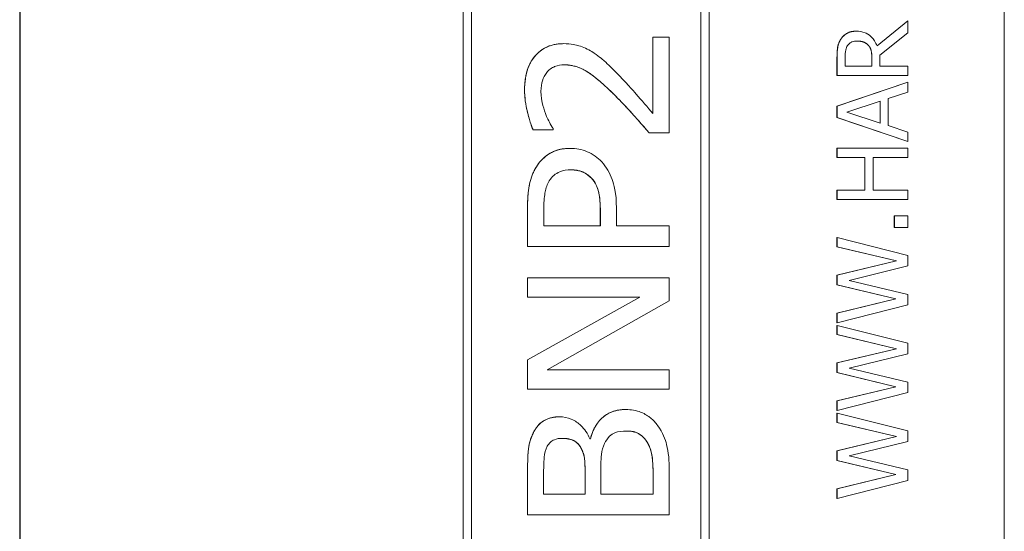
# Model space of a CAD drawing. Units: inches. Extents: x 0.1 to 10.9, y 0.1 to 8.4.
# Drawn here: x 7.6 to 7.8, y 4.7 to 4.7 of the extents above; entities that cross this region are included whole.
import ezdxf

# ---------------------------------------------------------------- set-up
doc = ezdxf.new("R2010")
doc.units = ezdxf.units.IN
doc.header["$MEASUREMENT"] = 0
doc.layers.add('Visible (ANSI)', color=7, linetype='Continuous', lineweight=5)
doc.layers.add('Visible Narrow (ANSI)', color=7, linetype='Continuous', lineweight=5)

msp = doc.modelspace()

# ---------------------------------------------------------------- linework, layer by layer
at = {"layer": 'Visible (ANSI)'}
for p, q in [((7.62665, 4.90708), (7.62665, 4.52427)), ((7.62672, 4.90708), (7.62672, 4.52427)), ((7.76342, 4.52427), (7.76342, 4.90708)), ((7.68824, 4.89341), (7.68824, 4.53794)), ((7.68824, 4.53794), (7.68824, 4.89341)), ((7.72242, 4.53794), (7.72242, 4.89341)), ((7.6894, 4.5391), (7.6894, 4.89225)), ((7.72125, 4.5391), (7.72125, 4.89225)), ((7.72125, 4.89225), (7.72125, 4.5391)), ((7.74574, 4.74317), (7.75002, 4.74667)), ((7.75003, 4.74667), (7.74575, 4.74317)), ((7.75002, 4.74667), (7.75003, 4.74667)), ((7.75003, 4.74497), (7.75003, 4.74667)), ((7.74285, 4.74521), (7.74286, 4.74521)), ((7.74611, 4.74186), (7.75003, 4.74497)), ((7.70218, 4.74348), (7.70219, 4.74348)), ((7.71459, 4.74438), (7.7146, 4.74438)), ((7.71459, 4.73377), (7.71459, 4.74438)), ((7.71688, 4.74438), (7.7146, 4.74438)), ((7.7146, 4.74438), (7.7146, 4.73377)), ((7.71688, 4.73106), (7.71688, 4.74438)), ((7.74451, 4.74328), (7.74451, 4.74328)), ((7.74018, 4.73905), (7.74018, 4.74159)), ((7.74019, 4.74159), (7.74019, 4.73905)), ((7.74132, 4.74036), (7.74132, 4.74166)), ((7.74502, 4.74151), (7.74502, 4.74036)), ((7.74502, 4.74036), (7.74502, 4.74151)), ((7.74611, 4.74036), (7.74611, 4.74186)), ((7.74502, 4.74036), (7.74132, 4.74036)), ((7.75003, 4.74036), (7.74611, 4.74036)), ((7.75003, 4.73905), (7.75003, 4.74036)), ((7.74018, 4.73905), (7.74019, 4.73905)), ((7.74018, 4.7348), (7.75002, 4.73812)), ((7.74019, 4.73905), (7.75003, 4.73905)), ((7.75003, 4.73812), (7.74019, 4.7348)), ((7.75002, 4.73812), (7.75003, 4.73812)), ((7.75003, 4.73674), (7.75003, 4.73812)), ((7.74728, 4.73584), (7.75003, 4.73674)), ((7.74153, 4.73396), (7.74616, 4.73548)), ((7.74616, 4.73548), (7.74616, 4.73244)), ((7.74616, 4.73245), (7.74616, 4.73548)), ((7.74728, 4.73209), (7.74728, 4.73584)), ((7.74018, 4.7348), (7.74019, 4.7348)), ((7.74018, 4.73319), (7.74018, 4.7348)), ((7.74019, 4.7348), (7.74019, 4.73319)), ((7.74616, 4.73244), (7.74153, 4.73396)), ((7.74018, 4.73319), (7.74019, 4.73319)), ((7.75002, 4.72987), (7.74018, 4.73319)), ((7.74019, 4.73319), (7.75003, 4.72987)), ((7.69796, 4.7315), (7.70077, 4.7315)), ((7.69796, 4.7315), (7.69796, 4.7315)), ((7.70077, 4.7315), (7.70077, 4.73166)), ((7.71408, 4.73106), (7.71409, 4.73106)), ((7.71409, 4.73106), (7.71688, 4.73106)), ((7.75003, 4.73119), (7.74728, 4.73209)), ((7.75003, 4.72987), (7.75003, 4.73119)), ((7.75002, 4.72987), (7.75003, 4.72987)), ((7.70313, 4.72892), (7.70313, 4.72892)), ((7.74018, 4.72893), (7.74019, 4.72893)), ((7.74018, 4.72763), (7.74018, 4.72893)), ((7.75003, 4.72893), (7.74019, 4.72893)), ((7.74019, 4.72893), (7.74019, 4.72763)), ((7.75003, 4.72763), (7.75003, 4.72893)), ((7.74018, 4.72763), (7.74019, 4.72763)), ((7.74019, 4.72763), (7.74405, 4.72763)), ((7.74404, 4.72309), (7.74404, 4.72763)), ((7.74405, 4.72763), (7.74405, 4.72309)), ((7.74521, 4.72763), (7.75003, 4.72763)), ((7.74521, 4.72309), (7.74521, 4.72763)), ((7.74018, 4.72309), (7.74019, 4.72309)), ((7.74018, 4.72179), (7.74018, 4.72309)), ((7.74405, 4.72309), (7.74019, 4.72309)), ((7.74019, 4.72309), (7.74019, 4.72179)), ((7.75003, 4.72309), (7.74521, 4.72309)), ((7.75003, 4.72179), (7.75003, 4.72309)), ((7.74018, 4.72179), (7.74019, 4.72179)), ((7.74019, 4.72179), (7.75003, 4.72179)), ((7.69719, 4.72072), (7.69719, 4.71529)), ((7.69719, 4.71529), (7.69719, 4.72072)), ((7.69946, 4.71817), (7.69946, 4.72054)), ((7.7073, 4.71817), (7.7073, 4.72013)), ((7.70731, 4.72013), (7.70731, 4.71817)), ((7.70954, 4.71817), (7.70954, 4.72061)), ((7.74814, 4.71952), (7.74815, 4.71952)), ((7.74814, 4.71794), (7.74814, 4.71952)), ((7.75003, 4.71952), (7.74815, 4.71952)), ((7.74815, 4.71952), (7.74815, 4.71794)), ((7.75003, 4.71794), (7.75003, 4.71952)), ((7.70731, 4.71817), (7.69946, 4.71817)), ((7.71688, 4.71817), (7.70954, 4.71817)), ((7.71688, 4.71529), (7.71688, 4.71817)), ((7.74814, 4.71794), (7.74815, 4.71794)), ((7.74815, 4.71794), (7.75003, 4.71794)), ((7.74018, 4.71651), (7.74019, 4.71651)), ((7.74018, 4.71523), (7.74018, 4.71651)), ((7.75003, 4.71404), (7.74019, 4.71651)), ((7.74019, 4.71651), (7.74019, 4.71523)), ((7.69719, 4.71529), (7.71688, 4.71529)), ((7.69719, 4.71529), (7.69719, 4.71529)), ((7.74018, 4.71523), (7.74019, 4.71523)), ((7.74844, 4.71326), (7.74018, 4.71523)), ((7.74019, 4.71523), (7.74844, 4.71326)), ((7.74018, 4.71128), (7.74844, 4.71326)), ((7.74844, 4.71326), (7.74019, 4.71128)), ((7.74844, 4.71326), (7.74844, 4.71326)), ((7.75003, 4.71257), (7.75003, 4.71404)), ((7.74186, 4.71057), (7.75003, 4.71257)), ((7.71688, 4.71092), (7.69719, 4.71092)), ((7.69719, 4.71092), (7.69719, 4.71092)), ((7.69719, 4.71092), (7.69719, 4.70824)), ((7.69719, 4.70824), (7.69719, 4.71092)), ((7.71688, 4.7077), (7.71688, 4.71092)), ((7.74018, 4.71128), (7.74019, 4.71128)), ((7.74018, 4.70995), (7.74018, 4.71128)), ((7.74019, 4.71128), (7.74019, 4.70995)), ((7.75003, 4.70862), (7.74186, 4.71057)), ((7.74018, 4.70995), (7.74019, 4.70995)), ((7.74834, 4.70799), (7.74018, 4.70995)), ((7.74019, 4.70995), (7.74835, 4.70799)), ((7.71278, 4.70824), (7.69719, 4.69953)), ((7.69719, 4.69953), (7.71278, 4.70824)), ((7.69719, 4.70824), (7.69719, 4.70824)), ((7.69719, 4.70824), (7.71278, 4.70824)), ((7.74018, 4.70601), (7.74834, 4.70799)), ((7.74835, 4.70799), (7.74019, 4.70601)), ((7.74834, 4.70799), (7.74835, 4.70799)), ((7.75003, 4.70717), (7.75003, 4.70862)), ((7.69991, 4.69814), (7.71688, 4.7077)), ((7.74019, 4.70466), (7.75003, 4.70717)), ((7.74018, 4.70601), (7.74019, 4.70601)), ((7.74018, 4.70466), (7.74018, 4.70601)), ((7.74019, 4.70601), (7.74019, 4.70466)), ((7.74018, 4.70466), (7.74019, 4.70466)), ((7.74018, 4.70431), (7.74019, 4.70431)), ((7.74018, 4.70302), (7.74018, 4.70431)), ((7.75003, 4.70184), (7.74019, 4.70431)), ((7.74019, 4.70431), (7.74019, 4.70302)), ((7.74018, 4.70302), (7.74019, 4.70302)), ((7.74844, 4.70105), (7.74018, 4.70302)), ((7.74019, 4.70302), (7.74844, 4.70105)), ((7.74018, 4.69908), (7.74844, 4.70105)), ((7.74844, 4.70105), (7.74019, 4.69908)), ((7.74844, 4.70105), (7.74844, 4.70105)), ((7.75003, 4.70037), (7.75003, 4.70184)), ((7.74186, 4.69837), (7.75003, 4.70037)), ((7.69719, 4.69953), (7.69719, 4.69953)), ((7.69719, 4.69953), (7.69719, 4.69546)), ((7.69719, 4.69546), (7.69719, 4.69953)), ((7.74018, 4.69908), (7.74019, 4.69908)), ((7.74018, 4.69774), (7.74018, 4.69908)), ((7.74019, 4.69908), (7.74019, 4.69774)), ((7.75003, 4.69642), (7.74186, 4.69837)), ((7.71688, 4.69814), (7.69991, 4.69814)), ((7.71688, 4.69546), (7.71688, 4.69814)), ((7.74018, 4.69774), (7.74019, 4.69774)), ((7.74834, 4.69578), (7.74018, 4.69774)), ((7.74019, 4.69774), (7.74835, 4.69578)), ((7.69719, 4.69546), (7.69719, 4.69546)), ((7.69719, 4.69546), (7.71688, 4.69546)), ((7.74018, 4.6938), (7.74834, 4.69578)), ((7.74835, 4.69578), (7.74019, 4.6938)), ((7.74834, 4.69578), (7.74835, 4.69578)), ((7.75003, 4.69497), (7.75003, 4.69642)), ((7.74019, 4.69245), (7.75003, 4.69497)), ((7.74018, 4.6938), (7.74019, 4.6938)), ((7.74018, 4.69245), (7.74018, 4.6938)), ((7.74019, 4.6938), (7.74019, 4.69245)), ((7.70163, 4.69159), (7.70163, 4.69159)), ((7.71083, 4.69261), (7.71083, 4.69261)), ((7.74018, 4.69245), (7.74019, 4.69245)), ((7.74018, 4.6921), (7.74019, 4.6921)), ((7.74018, 4.69082), (7.74018, 4.6921)), ((7.75003, 4.68963), (7.74019, 4.6921)), ((7.74019, 4.6921), (7.74019, 4.69082)), ((7.74018, 4.69082), (7.74019, 4.69082)), ((7.74844, 4.68885), (7.74018, 4.69082)), ((7.74019, 4.69082), (7.74844, 4.68885)), ((7.74018, 4.68687), (7.74844, 4.68885)), ((7.74844, 4.68885), (7.74019, 4.68687)), ((7.74844, 4.68885), (7.74844, 4.68885)), ((7.75003, 4.68816), (7.75003, 4.68963)), ((7.70594, 4.68855), (7.70584, 4.68855)), ((7.71381, 4.68806), (7.71382, 4.68806)), ((7.74186, 4.68616), (7.75003, 4.68816)), ((7.74018, 4.68687), (7.74019, 4.68687)), ((7.74018, 4.68554), (7.74018, 4.68687)), ((7.74019, 4.68687), (7.74019, 4.68554)), ((7.75003, 4.68421), (7.74186, 4.68616)), ((7.74018, 4.68554), (7.74019, 4.68554)), ((7.74834, 4.68358), (7.74018, 4.68554)), ((7.74019, 4.68554), (7.74835, 4.68358)), ((7.69719, 4.68369), (7.69719, 4.67796)), ((7.69719, 4.67796), (7.69719, 4.68369)), ((7.69943, 4.68083), (7.69943, 4.68359)), ((7.70518, 4.68083), (7.70518, 4.68409)), ((7.70519, 4.68409), (7.70519, 4.68083)), ((7.70737, 4.68083), (7.70737, 4.6841)), ((7.71464, 4.68083), (7.71464, 4.68316)), ((7.71465, 4.68316), (7.71465, 4.68083)), ((7.71688, 4.67796), (7.71688, 4.68415)), ((7.74018, 4.6816), (7.74834, 4.68358)), ((7.74835, 4.68358), (7.74019, 4.6816)), ((7.74834, 4.68358), (7.74835, 4.68358)), ((7.75003, 4.68276), (7.75003, 4.68421)), ((7.74019, 4.68025), (7.75003, 4.68276)), ((7.70519, 4.68083), (7.69943, 4.68083)), ((7.71465, 4.68083), (7.70737, 4.68083)), ((7.74018, 4.6816), (7.74019, 4.6816)), ((7.74018, 4.68025), (7.74018, 4.6816)), ((7.74019, 4.6816), (7.74019, 4.68025)), ((7.74018, 4.68025), (7.74019, 4.68025)), ((7.69719, 4.67796), (7.71688, 4.67796)), ((7.69719, 4.67796), (7.69719, 4.67796))]:
    msp.add_line(p, q, dxfattribs=at)
for points, degree, knots in [([(7.74286, 4.74521), (7.74258, 4.74521), (7.7423, 4.74518), (7.74185, 4.74505), (7.74163, 4.74497), (7.74111, 4.74461), (7.74089, 4.74437), (7.7407, 4.74409)], 3, [-0.03625554, -0.03625554, -0.03625554, -0.03625554, -0.02190059, -0.02190059, -0.01167159, -0.01167159, 0, 0, 0, 0]), ([(7.74575, 4.74317), (7.74566, 4.74341), (7.74554, 4.74364), (7.74527, 4.74407), (7.74511, 4.74426), (7.74459, 4.74476), (7.74425, 4.74492), (7.74369, 4.74514), (7.74328, 4.74521), (7.74286, 4.74521)], 3, [-0.02775245, -0.02775245, -0.02775245, -0.02775245, -0.0243169, -0.0243169, -0.02104914, -0.02104914, -0.01461325, -0.01461325, 0, 0, 0, 0]), ([(7.70219, 4.74348), (7.70179, 4.74348), (7.70139, 4.74345), (7.70064, 4.74331), (7.70028, 4.7432), (7.69937, 4.7428), (7.69887, 4.74244), (7.69809, 4.74162), (7.69764, 4.74105), (7.69691, 4.73917), (7.69678, 4.73809), (7.69678, 4.73704)], 3, [-0.1608399, -0.1608399, -0.1608399, -0.1608399, -0.134891, -0.134891, -0.1107399, -0.1107399, -0.0699447, -0.0699447, -0.0366783, -0.0366783, 0, 0, 0, 0]), ([(7.70613, 4.74237), (7.70557, 4.74272), (7.70496, 4.743), (7.70398, 4.74329), (7.70327, 4.74348), (7.70219, 4.74348)], 3, [-0.1069521, -0.1069521, -0.1069521, -0.1069521, -0.0376211, -0.0376211, 0, 0, 0, 0]), ([(7.7407, 4.74409), (7.7406, 4.74392), (7.7405, 4.74375), (7.74036, 4.74338), (7.74031, 4.74319), (7.7402, 4.74253), (7.74019, 4.74206), (7.74019, 4.74159)], 3, [-0.03019676, -0.03019676, -0.03019676, -0.03019676, -0.02322409, -0.02322409, -0.01647552, -0.01647552, 0, 0, 0, 0]), ([(7.74165, 4.74322), (7.74173, 4.74333), (7.74182, 4.74343), (7.74204, 4.74361), (7.74216, 4.74367), (7.74248, 4.74381), (7.74272, 4.74384), (7.74296, 4.74384)], 3, [-0.01530597, -0.01530597, -0.01530597, -0.01530597, -0.01213219, -0.01213219, -0.00846681, -0.00846681, 0, 0, 0, 0]), ([(7.74296, 4.74384), (7.74315, 4.74384), (7.74333, 4.74383), (7.7437, 4.74376), (7.74385, 4.74372), (7.74418, 4.74357), (7.74436, 4.74344), (7.74451, 4.74328)], 3, [-0.01756803, -0.01756803, -0.01756803, -0.01756803, -0.01262199, -0.01262199, -0.00764629, -0.00764629, 0, 0, 0, 0]), ([(7.74451, 4.74328), (7.74423, 4.74357), (7.74347, 4.74384), (7.74296, 4.74384)], 2, [0, 0, 0, 1, 1.996259, 1.996259, 1.996259]), ([(7.70949, 4.73948), (7.70896, 4.74003), (7.70841, 4.74057), (7.70759, 4.7413), (7.70696, 4.74184), (7.70613, 4.74237)], 3, [-0.1135403, -0.1135403, -0.1135403, -0.1135403, -0.0343965, -0.0343965, 0, 0, 0, 0]), ([(7.74132, 4.74166), (7.74132, 4.74188), (7.74133, 4.74228), (7.74146, 4.74284), (7.74153, 4.74304), (7.74165, 4.74322)], 3, [-0.01974028, -0.01974028, -0.01974028, -0.01974028, -0.00758722, -0.00758722, 0, 0, 0, 0]), ([(7.74451, 4.74328), (7.74461, 4.74318), (7.7447, 4.74307), (7.74487, 4.74275), (7.74491, 4.74259), (7.74499, 4.74219), (7.74502, 4.74184), (7.74502, 4.74151)], 3, [-0.01585556, -0.01585556, -0.01585556, -0.01585556, -0.01418166, -0.01418166, -0.01177502, -0.01177502, 0, 0, 0, 0]), ([(7.69906, 4.73683), (7.69906, 4.73746), (7.69915, 4.73794), (7.69939, 4.73874), (7.69959, 4.73913), (7.69986, 4.73948)], 3, [-0.02893563, -0.02893563, -0.02893563, -0.02893563, -0.01541182, -0.01541182, 0, 0, 0, 0]), ([(7.69986, 4.73948), (7.7, 4.73966), (7.70016, 4.73981), (7.70058, 4.74011), (7.7008, 4.74022), (7.70139, 4.74047), (7.70186, 4.74053), (7.70233, 4.74053)], 3, [-0.02687704, -0.02687704, -0.02687704, -0.02687704, -0.02222493, -0.02222493, -0.01634219, -0.01634219, 0, 0, 0, 0]), ([(7.70233, 4.74053), (7.70286, 4.74053), (7.70338, 4.74046), (7.70442, 4.74015), (7.70492, 4.73992), (7.70657, 4.73892), (7.70805, 4.73757), (7.70935, 4.73627)], 3, [-0.114247, -0.114247, -0.114247, -0.114247, -0.0896694, -0.0896694, -0.0639348, -0.0639348, 0, 0, 0, 0]), ([(7.70935, 4.73627), (7.70687, 4.73873), (7.70391, 4.74053), (7.70233, 4.74053)], 2, [0, 0, 0, 1, 1.998791, 1.998791, 1.998791]), ([(7.7146, 4.73377), (7.7139, 4.7346), (7.713, 4.73564), (7.71183, 4.73699), (7.71084, 4.73813), (7.70949, 4.73948)], 3, [-0.1645938, -0.1645938, -0.1645938, -0.1645938, -0.0663153, -0.0663153, 0, 0, 0, 0]), ([(7.69678, 4.73704), (7.69678, 4.73602), (7.69693, 4.73499), (7.69727, 4.73358), (7.69757, 4.73238), (7.69796, 4.7315)], 3, [-0.1128639, -0.1128639, -0.1128639, -0.1128639, -0.0335194, -0.0335194, 0, 0, 0, 0]), ([(7.69968, 4.73375), (7.6995, 4.73425), (7.69935, 4.73476), (7.69918, 4.73553), (7.69906, 4.7361), (7.69906, 4.73683)], 3, [-0.07850847, -0.07850847, -0.07850847, -0.07850847, -0.02549377, -0.02549377, 0, 0, 0, 0]), ([(7.70935, 4.73627), (7.71016, 4.73546), (7.71095, 4.73463), (7.7122, 4.73323), (7.713, 4.73232), (7.71409, 4.73106)], 3, [-0.1504693, -0.1504693, -0.1504693, -0.1504693, -0.0580647, -0.0580647, 0, 0, 0, 0]), ([(7.70077, 4.73166), (7.70059, 4.73194), (7.70039, 4.73229), (7.70014, 4.73273), (7.6999, 4.73315), (7.69968, 4.73375)], 3, [-0.06507644, -0.06507644, -0.06507644, -0.06507644, -0.02227047, -0.02227047, 0, 0, 0, 0]), ([(7.70313, 4.72892), (7.70253, 4.72892), (7.70193, 4.72885), (7.70098, 4.72857), (7.70048, 4.72837), (7.69931, 4.72754), (7.69882, 4.72699), (7.69842, 4.72635)], 3, [-0.08656108, -0.08656108, -0.08656108, -0.08656108, -0.05001205, -0.05001205, -0.0261035, -0.0261035, 0, 0, 0, 0]), ([(7.7075, 4.72704), (7.70722, 4.72734), (7.70691, 4.72761), (7.70622, 4.7281), (7.70584, 4.7283), (7.70472, 4.72877), (7.70394, 4.72892), (7.70313, 4.72892)], 3, [-0.05592368, -0.05592368, -0.05592368, -0.05592368, -0.04244898, -0.04244898, -0.02816729, -0.02816729, 0, 0, 0, 0]), ([(7.70954, 4.72061), (7.70954, 4.72277), (7.7092, 4.72395), (7.70862, 4.7255), (7.70814, 4.72632), (7.7075, 4.72704)], 3, [-0.05745413, -0.05745413, -0.05745413, -0.05745413, -0.03359767, -0.03359767, 0, 0, 0, 0]), ([(7.69842, 4.72635), (7.69796, 4.72563), (7.69766, 4.72482), (7.69734, 4.7233), (7.69719, 4.72229), (7.69719, 4.72072)], 3, [-0.1222868, -0.1222868, -0.1222868, -0.1222868, -0.054764, -0.054764, 0, 0, 0, 0]), ([(7.70021, 4.72439), (7.70039, 4.72468), (7.7006, 4.72494), (7.70111, 4.72538), (7.70138, 4.72554), (7.70217, 4.72586), (7.70269, 4.72593), (7.70321, 4.72593)], 3, [-0.04130143, -0.04130143, -0.04130143, -0.04130143, -0.02952462, -0.02952462, -0.01809963, -0.01809963, 0, 0, 0, 0]), ([(7.70321, 4.72593), (7.70353, 4.72593), (7.70384, 4.72591), (7.70447, 4.72579), (7.70473, 4.7257), (7.70541, 4.72539), (7.70579, 4.72508), (7.70613, 4.72472)], 3, [-0.03437452, -0.03437452, -0.03437452, -0.03437452, -0.02584217, -0.02584217, -0.0171775, -0.0171775, 0, 0, 0, 0]), ([(7.70612, 4.72472), (7.70553, 4.72536), (7.70415, 4.72593), (7.70321, 4.72593)], 2, [0, 0, 0, 1, 1.997971, 1.997971, 1.997971]), ([(7.69946, 4.72054), (7.69946, 4.72171), (7.69955, 4.72241), (7.69975, 4.7234), (7.69993, 4.72392), (7.70021, 4.72439)], 3, [-0.03493763, -0.03493763, -0.03493763, -0.03493763, -0.019124, -0.019124, 0, 0, 0, 0]), ([(7.70613, 4.72472), (7.70635, 4.72448), (7.70654, 4.72421), (7.7069, 4.72351), (7.707, 4.72314), (7.70725, 4.72212), (7.70731, 4.7211), (7.70731, 4.72013)], 3, [-0.04836621, -0.04836621, -0.04836621, -0.04836621, -0.04232528, -0.04232528, -0.03396652, -0.03396652, 0, 0, 0, 0]), ([(7.70163, 4.69159), (7.70108, 4.69159), (7.70053, 4.69151), (7.69945, 4.6911), (7.6991, 4.69081), (7.69853, 4.69029), (7.69822, 4.68984), (7.69799, 4.68935)], 3, [-0.03515262, -0.03515262, -0.03515262, -0.03515262, -0.02722174, -0.02722174, -0.01867049, -0.01867049, 0, 0, 0, 0]), ([(7.70584, 4.68855), (7.70554, 4.68924), (7.70513, 4.68987), (7.70426, 4.6907), (7.70382, 4.69103), (7.70274, 4.69149), (7.70219, 4.69159), (7.70163, 4.69159)], 3, [-0.07688832, -0.07688832, -0.07688832, -0.07688832, -0.04088631, -0.04088631, -0.01957198, -0.01957198, 0, 0, 0, 0]), ([(7.71083, 4.69261), (7.71036, 4.69261), (7.70988, 4.69256), (7.709, 4.69233), (7.70859, 4.69216), (7.70773, 4.69163), (7.70727, 4.69122), (7.70643, 4.69005), (7.70613, 4.68932), (7.70594, 4.68855)], 3, [-0.08690998, -0.08690998, -0.08690998, -0.08690998, -0.06790576, -0.06790576, -0.05019088, -0.05019088, -0.02743333, -0.02743333, 0, 0, 0, 0]), ([(7.71528, 4.69036), (7.715, 4.69077), (7.71466, 4.69113), (7.71397, 4.69168), (7.71353, 4.69199), (7.7123, 4.69249), (7.71157, 4.69261), (7.71083, 4.69261)], 3, [-0.07342073, -0.07342073, -0.07342073, -0.07342073, -0.04646086, -0.04646086, -0.0256458, -0.0256458, 0, 0, 0, 0]), ([(7.71688, 4.68415), (7.71688, 4.6854), (7.71679, 4.68669), (7.71632, 4.68847), (7.71598, 4.68938), (7.71528, 4.69036)], 3, [-0.1025513, -0.1025513, -0.1025513, -0.1025513, -0.041642, -0.041642, 0, 0, 0, 0]), ([(7.69799, 4.68935), (7.69764, 4.68865), (7.69742, 4.68792), (7.6972, 4.686), (7.69719, 4.68484), (7.69719, 4.68369)], 3, [-0.06732923, -0.06732923, -0.06732923, -0.06732923, -0.04013779, -0.04013779, 0, 0, 0, 0]), ([(7.70788, 4.68787), (7.70806, 4.68824), (7.70829, 4.6886), (7.70882, 4.68912), (7.70905, 4.68926), (7.70981, 4.68956), (7.7104, 4.68962), (7.71095, 4.68962)], 3, [-0.04050289, -0.04050289, -0.04050289, -0.04050289, -0.0286452, -0.0286452, -0.01908993, -0.01908993, 0, 0, 0, 0]), ([(7.71095, 4.68962), (7.71131, 4.68962), (7.71168, 4.68959), (7.71236, 4.6894), (7.71262, 4.68927), (7.71324, 4.68883), (7.71356, 4.68846), (7.71382, 4.68806)], 3, [-0.03675485, -0.03675485, -0.03675485, -0.03675485, -0.02647219, -0.02647219, -0.01658242, -0.01658242, 0, 0, 0, 0]), ([(7.71381, 4.68806), (7.71329, 4.68887), (7.71198, 4.68962), (7.71095, 4.68962)], 2, [0, 0, 0, 1, 1.998158, 1.998158, 1.998158]), ([(7.69943, 4.68359), (7.69943, 4.68439), (7.69943, 4.68518), (7.69956, 4.68651), (7.6997, 4.68702), (7.69994, 4.6875)], 3, [-0.04635624, -0.04635624, -0.04635624, -0.04635624, -0.01871144, -0.01871144, 0, 0, 0, 0]), ([(7.69994, 4.6875), (7.70005, 4.68771), (7.70019, 4.6879), (7.7005, 4.68819), (7.70068, 4.68831), (7.70126, 4.68855), (7.70163, 4.6886), (7.702, 4.6886)], 3, [-0.03373305, -0.03373305, -0.03373305, -0.03373305, -0.02212057, -0.02212057, -0.01276319, -0.01276319, 0, 0, 0, 0]), ([(7.702, 4.6886), (7.70239, 4.6886), (7.70279, 4.68856), (7.70352, 4.68836), (7.70375, 4.68822), (7.70417, 4.68791), (7.70437, 4.68767), (7.70453, 4.68741)], 3, [-0.02572284, -0.02572284, -0.02572284, -0.02572284, -0.01805881, -0.01805881, -0.01090845, -0.01090845, 0, 0, 0, 0]), ([(7.70453, 4.68741), (7.70415, 4.68804), (7.70292, 4.6886), (7.702, 4.6886)], 2, [0, 0, 0, 1, 1.997936, 1.997936, 1.997936]), ([(7.70453, 4.68741), (7.70484, 4.68687), (7.70499, 4.68643), (7.70515, 4.68561), (7.70519, 4.6849), (7.70519, 4.68409)], 3, [-0.04972463, -0.04972463, -0.04972463, -0.04972463, -0.02830671, -0.02830671, 0, 0, 0, 0]), ([(7.70737, 4.6841), (7.70737, 4.68549), (7.70743, 4.6861), (7.70753, 4.68689), (7.70766, 4.6874), (7.70788, 4.68787)], 3, [-0.02794606, -0.02794606, -0.02794606, -0.02794606, -0.0181787, -0.0181787, 0, 0, 0, 0]), ([(7.71382, 4.68806), (7.71399, 4.68778), (7.71413, 4.68748), (7.7144, 4.68672), (7.71446, 4.68633), (7.71461, 4.68529), (7.71465, 4.68419), (7.71465, 4.68316)], 3, [-0.04880733, -0.04880733, -0.04880733, -0.04880733, -0.04340788, -0.04340788, -0.03565969, -0.03565969, 0, 0, 0, 0])]:
    msp.add_open_spline(points, degree=degree, knots=knots, dxfattribs=at)
for points in [[(7.7407, 4.74409), (7.74104, 4.74461), (7.74208, 4.74521), (7.74285, 4.74521)], [(7.69678, 4.73704), (7.69678, 4.74005), (7.6997, 4.74348), (7.70218, 4.74348)], [(7.74018, 4.74159), (7.74018, 4.74243), (7.74037, 4.74357), (7.7407, 4.74409)], [(7.74502, 4.74151), (7.74502, 4.74207), (7.74482, 4.74297), (7.74451, 4.74328)], [(7.69796, 4.7315), (7.69756, 4.7324), (7.69678, 4.7356), (7.69678, 4.73704)], [(7.71408, 4.73106), (7.71286, 4.73249), (7.71057, 4.73504), (7.70935, 4.73627)], [(7.69842, 4.72635), (7.69917, 4.72756), (7.70148, 4.72892), (7.70313, 4.72892)], [(7.69719, 4.72072), (7.69719, 4.72263), (7.69777, 4.72533), (7.69842, 4.72635)], [(7.7073, 4.72013), (7.7073, 4.72187), (7.70679, 4.724), (7.70612, 4.72472)], [(7.69799, 4.68935), (7.69855, 4.69052), (7.70038, 4.69159), (7.70163, 4.69159)], [(7.70593, 4.68855), (7.70641, 4.69048), (7.70895, 4.69261), (7.71083, 4.69261)], [(7.69719, 4.68369), (7.69719, 4.68599), (7.69746, 4.6883), (7.69799, 4.68935)], [(7.70518, 4.68409), (7.70518, 4.68544), (7.70493, 4.68672), (7.70453, 4.68741)], [(7.71464, 4.68316), (7.71464, 4.68506), (7.71432, 4.68723), (7.71381, 4.68806)]]:
    msp.add_open_spline(points, degree=2, dxfattribs=at)
at = {"layer": 'Visible Narrow (ANSI)'}
for p, q in [((7.7407, 4.74409), (7.7407, 4.74409)), ((7.74018, 4.74159), (7.74019, 4.74159)), ((7.74502, 4.74151), (7.74502, 4.74151)), ((7.69678, 4.73704), (7.69678, 4.73704)), ((7.70935, 4.73627), (7.70935, 4.73627)), ((7.69842, 4.72635), (7.69842, 4.72635)), ((7.70612, 4.72472), (7.70613, 4.72472)), ((7.69719, 4.72072), (7.69719, 4.72072)), ((7.7073, 4.72013), (7.70731, 4.72013)), ((7.69799, 4.68935), (7.69799, 4.68935)), ((7.70453, 4.68741), (7.70453, 4.68741)), ((7.69719, 4.68369), (7.69719, 4.68369)), ((7.70518, 4.68409), (7.70519, 4.68409)), ((7.71464, 4.68316), (7.71465, 4.68316))]:
    msp.add_line(p, q, dxfattribs=at)

doc.saveas('drawing.dxf')
